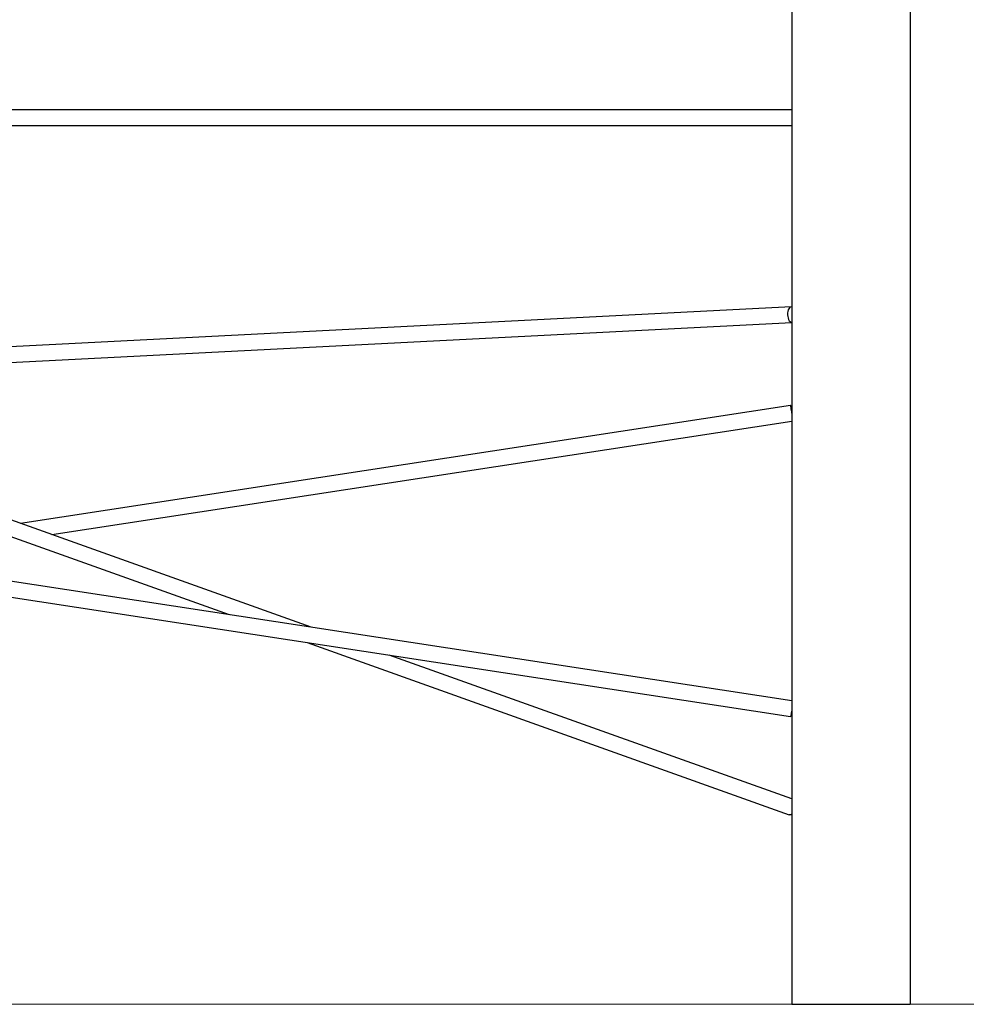
# Model space of a CAD drawing. Units: millimetres. Extents: x 12 to 284, y 10 to 190.
# Drawn here: x 132 to 141, y 135 to 145 of the extents above; entities that cross this region are included whole.
import ezdxf

# ---------------------------------------------------------------- set-up
doc = ezdxf.new("R2010")
doc.units = ezdxf.units.MM
doc.header["$MEASUREMENT"] = 0
doc.layers.add('Draufsicht', color=7, linetype='Continuous', lineweight=0)

msp = doc.modelspace()

# ---------------------------------------------------------------- linework, layer by layer
at = {"layer": 'Draufsicht', "color": 7, "lineweight": 18}
msp.add_line((67.0676, 134.6637), (210.6435, 134.6637), dxfattribs=at)
at = {"layer": 'Draufsicht', "color": 7, "lineweight": 25}
for points in [[(139.3818, 147.6432), (139.3818, 147.6432), (139.3818, 134.6637), (139.3818, 134.6637)], [(140.5816, 147.6432), (140.5816, 147.6432), (140.5816, 134.6637), (140.5816, 134.6637)], [(139.3818, 143.7435), (139.3818, 143.7435), (119.7818, 143.7435), (119.7818, 143.7435)], [(134.5015, 138.4917), (134.5015, 138.4917), (119.8086, 143.739), (119.8086, 143.739)], [(119.7818, 143.5788), (119.7818, 143.5788), (133.6689, 138.6191), (133.6689, 138.6191)], [(120.2436, 143.5837), (120.2436, 143.5837), (139.3818, 143.5837), (139.3818, 143.5837)], [(139.3776, 141.7436), (139.3776, 141.7436), (127.1436, 141.1192), (127.1436, 141.1192)], [(127.5362, 140.9792), (127.5362, 140.9792), (139.3818, 141.5835), (139.3818, 141.5835)], [(139.3818, 137.7446), (139.3818, 137.7446), (119.7938, 140.7428), (119.7938, 140.7428)], [(139.3694, 140.7428), (139.3694, 140.7428), (131.5494, 139.5458), (131.5494, 139.5458)], [(119.7818, 140.5827), (119.7818, 140.5827), (139.3694, 137.5847), (139.3694, 137.5847)], [(131.8669, 139.4326), (131.8669, 139.4326), (139.3818, 140.5827), (139.3818, 140.5827)], [(134.4619, 138.3358), (134.4619, 138.3358), (139.3546, 136.5885), (139.3546, 136.5885)], [(139.3818, 136.7487), (139.3818, 136.7487), (135.2945, 138.2085), (135.2945, 138.2085)], [(139.4315, 134.6637), (139.4315, 134.6637), (140.5318, 134.6637), (140.5318, 134.6637)]]:
    msp.add_open_spline(points, degree=3, dxfattribs=at)
for points, knots in [([(139.3818, 141.7433), (139.3818, 141.7433), (139.3768, 141.7436), (139.3768, 141.7436), (139.3768, 141.7436), (139.3677, 141.7408), (139.3677, 141.7408), (139.3677, 141.7408), (139.3589, 141.7348), (139.3589, 141.7348), (139.3589, 141.7348), (139.3514, 141.725), (139.3514, 141.725), (139.3514, 141.725), (139.3454, 141.7126), (139.3454, 141.7126), (139.3454, 141.7126), (139.3409, 141.6978), (139.3409, 141.6978), (139.3409, 141.6978), (139.3384, 141.6816), (139.3384, 141.6816), (139.3384, 141.6816), (139.338, 141.6643), (139.338, 141.6643), (139.338, 141.6643), (139.3395, 141.6473), (139.3395, 141.6473), (139.3395, 141.6473), (139.343, 141.6308), (139.343, 141.6308), (139.343, 141.6308), (139.3483, 141.6159), (139.3483, 141.6159), (139.3483, 141.6159), (139.3553, 141.6032), (139.3553, 141.6032), (139.3553, 141.6032), (139.3634, 141.5934), (139.3634, 141.5934), (139.3634, 141.5934), (139.3723, 141.587), (139.3723, 141.587), (139.3723, 141.587), (139.3818, 141.5838), (139.3818, 141.5838)], [0, 0, 0, 0, 1, 1, 1, 2, 2, 2, 3, 3, 3, 4, 4, 4, 5, 5, 5, 6, 6, 6, 7, 7, 7, 8, 8, 8, 9, 9, 9, 10, 10, 10, 11, 11, 11, 12, 12, 12, 13, 13, 13, 14, 14, 14, 15, 15, 15, 15]), ([(139.3818, 140.6638), (139.3818, 140.6638), (139.3797, 140.6765), (139.3797, 140.6765), (139.3797, 140.6765), (139.3772, 140.6931), (139.3772, 140.6931), (139.3772, 140.6931), (139.3747, 140.7079), (139.3747, 140.7079), (139.3747, 140.7079), (139.373, 140.7209), (139.373, 140.7209), (139.373, 140.7209), (139.3712, 140.7315), (139.3712, 140.7315), (139.3712, 140.7315), (139.3701, 140.7386), (139.3701, 140.7386), (139.3701, 140.7386), (139.3698, 140.7425), (139.3698, 140.7425), (139.3698, 140.7425), (139.3694, 140.7428), (139.3694, 140.7428)], [0, 0, 0, 0, 1, 1, 1, 2, 2, 2, 3, 3, 3, 4, 4, 4, 5, 5, 5, 6, 6, 6, 7, 7, 7, 8, 8, 8, 8]), ([(139.3818, 137.6638), (139.3818, 137.6638), (139.3797, 137.6511), (139.3797, 137.6511), (139.3797, 137.6511), (139.3772, 137.6345), (139.3772, 137.6345), (139.3772, 137.6345), (139.3747, 137.6193), (139.3747, 137.6193), (139.3747, 137.6193), (139.373, 137.6063), (139.373, 137.6063), (139.373, 137.6063), (139.3712, 137.596), (139.3712, 137.596), (139.3712, 137.596), (139.3701, 137.5886), (139.3701, 137.5886), (139.3701, 137.5886), (139.3698, 137.5851), (139.3698, 137.5851), (139.3698, 137.5851), (139.3694, 137.5847), (139.3694, 137.5847)], [0, 0, 0, 0, 1, 1, 1, 2, 2, 2, 3, 3, 3, 4, 4, 4, 5, 5, 5, 6, 6, 6, 7, 7, 7, 8, 8, 8, 8]), ([(139.3818, 136.5934), (139.3818, 136.5934), (139.38, 136.5924), (139.38, 136.5924), (139.38, 136.5924), (139.3698, 136.5882), (139.3698, 136.5882), (139.3698, 136.5882), (139.3603, 136.5871), (139.3603, 136.5871), (139.3603, 136.5871), (139.3546, 136.5885), (139.3546, 136.5885)], [0, 0, 0, 0, 1, 1, 1, 2, 2, 2, 3, 3, 3, 4, 4, 4, 4]), ([(139.3818, 134.6637), (139.3818, 134.6637), (139.3825, 134.6637), (139.3825, 134.6637), (139.3825, 134.6637), (139.3857, 134.6637), (139.3857, 134.6637), (139.3857, 134.6637), (139.3903, 134.6637), (139.3903, 134.6637), (139.3903, 134.6637), (139.3963, 134.6637), (139.3963, 134.6637), (139.3963, 134.6637), (139.404, 134.6637), (139.404, 134.6637), (139.404, 134.6637), (139.4125, 134.6637), (139.4125, 134.6637), (139.4125, 134.6637), (139.422, 134.6637), (139.422, 134.6637), (139.422, 134.6637), (139.4315, 134.6637), (139.4315, 134.6637)], [0, 0, 0, 0, 1, 1, 1, 2, 2, 2, 3, 3, 3, 4, 4, 4, 5, 5, 5, 6, 6, 6, 7, 7, 7, 8, 8, 8, 8]), ([(140.5318, 134.6637), (140.5318, 134.6637), (140.5414, 134.6637), (140.5414, 134.6637), (140.5414, 134.6637), (140.5509, 134.6637), (140.5509, 134.6637), (140.5509, 134.6637), (140.5594, 134.6637), (140.5594, 134.6637), (140.5594, 134.6637), (140.5671, 134.6637), (140.5671, 134.6637), (140.5671, 134.6637), (140.5731, 134.6637), (140.5731, 134.6637), (140.5731, 134.6637), (140.5781, 134.6637), (140.5781, 134.6637), (140.5781, 134.6637), (140.5809, 134.6637), (140.5809, 134.6637), (140.5809, 134.6637), (140.5816, 134.6637), (140.5816, 134.6637)], [0, 0, 0, 0, 1, 1, 1, 2, 2, 2, 3, 3, 3, 4, 4, 4, 5, 5, 5, 6, 6, 6, 7, 7, 7, 8, 8, 8, 8])]:
    msp.add_open_spline(points, degree=3, knots=knots, dxfattribs=at)

doc.saveas('drawing.dxf')
